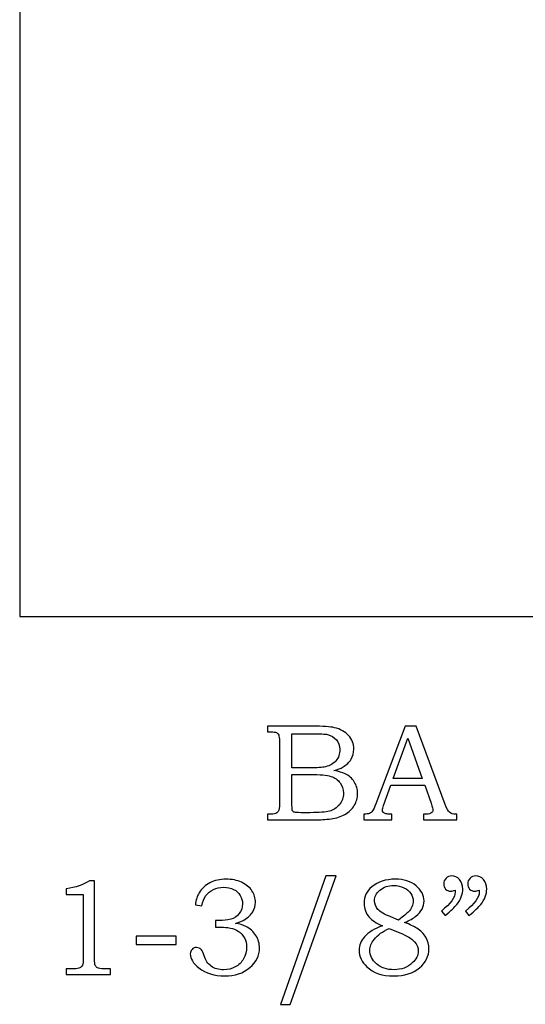
# Model space of a CAD drawing. Extents: x -2.81 to 2.6, y -3.21 to 2.57.
# Drawn here: x -2.36 to -1.74, y -0.04 to 1.15 of the extents above; entities that cross this region are included whole.
import ezdxf

# ---------------------------------------------------------------- set-up
doc = ezdxf.new("R2010")
doc.units = 0
doc.header["$MEASUREMENT"] = 0
doc.layers.add('LAYER_1', color=7, linetype='CONTINUOUS')

msp = doc.modelspace()

# ---------------------------------------------------------------- linework, layer by layer
at = {"layer": 'LAYER_1', "color": 7}
msp.add_open_spline([(-2.3556, 1.8235), (-2.3556, 1.8235), (-1.7847, 1.8235), (-1.7847, 1.8235), (-1.7847, 1.8235), (-1.7847, 1.8235), (-1.7682, 1.6211), (-1.7682, 1.6211), (-1.7682, 1.6211), (-1.7682, 1.6211), (-1.7317, 1.6211), (-1.7317, 1.6211), (-1.7317, 1.6211), (-1.5657, 1.9098), (-1.287, 1.8036), (-0.8522, 1.3655), (-0.8522, 1.3655), (-0.8522, 1.3655), (-0.6365, 1.3655), (-0.6365, 1.3655), (-0.6365, 1.3655), (-0.6365, 1.3655), (-0.6365, 1.1763), (-0.6365, 1.1763), (-0.6365, 1.1763), (-0.6365, 1.1763), (-0.8865, 1.1763), (-0.8865, 1.1763), (-0.8865, 1.1763), (-0.8865, 1.1763), (-0.8865, 0.4263), (-0.8865, 0.4263), (-0.8865, 0.4263), (-0.8865, 0.4263), (-2.3556, 0.4263), (-2.3556, 0.4263), (-2.3556, 0.4263), (-2.3556, 0.4263), (-2.3556, 1.8235), (-2.3556, 1.8235)], degree=3, knots=[0, 0, 0, 0, 0.1, 0.1, 0.1, 0.1, 0.2, 0.2, 0.2, 0.2, 0.3, 0.3, 0.3, 0.3, 0.4, 0.4, 0.4, 0.4, 0.5, 0.5, 0.5, 0.5, 0.6, 0.6, 0.6, 0.6, 0.7, 0.7, 0.7, 0.7, 0.8, 0.8, 0.8, 0.8, 0.9, 0.9, 0.9, 0.9, 1, 1, 1, 1], dxfattribs=at)
at = {"layer": 'LAYER_1', "color": 250}
for points, knots in [([(-2.0553, 0.2932), (-2.0553, 0.2932), (-2.0013, 0.2932), (-2.0013, 0.2932), (-2.0013, 0.2932), (-1.9881, 0.2932), (-1.9791, 0.2926), (-1.9742, 0.2914), (-1.9742, 0.2914), (-1.967, 0.2896), (-1.9613, 0.2865), (-1.9571, 0.2819), (-1.9571, 0.2819), (-1.9529, 0.2774), (-1.9508, 0.2719), (-1.9508, 0.2655), (-1.9508, 0.2655), (-1.9508, 0.2609), (-1.9519, 0.2568), (-1.9541, 0.2531), (-1.9541, 0.2531), (-1.9563, 0.2494), (-1.9596, 0.2463), (-1.9638, 0.2437), (-1.9638, 0.2437), (-1.9665, 0.242), (-1.9702, 0.2406), (-1.9749, 0.2394), (-1.9749, 0.2394), (-1.9689, 0.2383), (-1.9644, 0.237), (-1.9614, 0.2355), (-1.9614, 0.2355), (-1.9567, 0.2332), (-1.953, 0.23), (-1.9503, 0.2257), (-1.9503, 0.2257), (-1.9476, 0.2215), (-1.9462, 0.2167), (-1.9462, 0.2114), (-1.9462, 0.2114), (-1.9462, 0.2062), (-1.9476, 0.2015), (-1.9502, 0.1971), (-1.9502, 0.1971), (-1.9529, 0.1927), (-1.9566, 0.1891), (-1.9615, 0.1862), (-1.9615, 0.1862), (-1.9663, 0.1834), (-1.972, 0.1816), (-1.9784, 0.1808), (-1.9784, 0.1808), (-1.9849, 0.18), (-1.9916, 0.1796), (-1.9984, 0.1796), (-1.9984, 0.1796), (-1.9984, 0.1796), (-2.0553, 0.1796), (-2.0553, 0.1796), (-2.0553, 0.1796), (-2.0553, 0.1796), (-2.0553, 0.1865), (-2.0553, 0.1865), (-2.0553, 0.1865), (-2.0553, 0.1865), (-2.0514, 0.1865), (-2.0514, 0.1865), (-2.0514, 0.1865), (-2.0478, 0.1865), (-2.0453, 0.1871), (-2.0439, 0.1882), (-2.0439, 0.1882), (-2.0419, 0.1898), (-2.0409, 0.1924), (-2.0409, 0.196), (-2.0409, 0.196), (-2.0409, 0.196), (-2.0409, 0.2749), (-2.0409, 0.2749), (-2.0409, 0.2749), (-2.0409, 0.2786), (-2.0413, 0.2811), (-2.0418, 0.2824), (-2.0418, 0.2824), (-2.0424, 0.2838), (-2.0433, 0.2848), (-2.0445, 0.2854), (-2.0445, 0.2854), (-2.0457, 0.2859), (-2.048, 0.2863), (-2.0514, 0.2863), (-2.0514, 0.2863), (-2.0514, 0.2863), (-2.0553, 0.2863), (-2.0553, 0.2863), (-2.0553, 0.2863), (-2.0553, 0.2863), (-2.0553, 0.2932), (-2.0553, 0.2932)], [0, 0, 0, 0, 0.04, 0.04, 0.04, 0.04, 0.08, 0.08, 0.08, 0.08, 0.12, 0.12, 0.12, 0.12, 0.16, 0.16, 0.16, 0.16, 0.2, 0.2, 0.2, 0.2, 0.24, 0.24, 0.24, 0.24, 0.28, 0.28, 0.28, 0.28, 0.32, 0.32, 0.32, 0.32, 0.36, 0.36, 0.36, 0.36, 0.4, 0.4, 0.4, 0.4, 0.44, 0.44, 0.44, 0.44, 0.48, 0.48, 0.48, 0.48, 0.52, 0.52, 0.52, 0.52, 0.56, 0.56, 0.56, 0.56, 0.6, 0.6, 0.6, 0.6, 0.64, 0.64, 0.64, 0.64, 0.68, 0.68, 0.68, 0.68, 0.72, 0.72, 0.72, 0.72, 0.76, 0.76, 0.76, 0.76, 0.8, 0.8, 0.8, 0.8, 0.84, 0.84, 0.84, 0.84, 0.88, 0.88, 0.88, 0.88, 0.92, 0.92, 0.92, 0.92, 0.96, 0.96, 0.96, 0.96, 1, 1, 1, 1]), ([(-1.8886, 0.2932), (-1.8886, 0.2932), (-1.8752, 0.2932), (-1.8752, 0.2932), (-1.8752, 0.2932), (-1.8752, 0.2932), (-1.84, 0.1983), (-1.84, 0.1983), (-1.84, 0.1983), (-1.8382, 0.1935), (-1.8365, 0.1903), (-1.8347, 0.1888), (-1.8347, 0.1888), (-1.833, 0.1873), (-1.8306, 0.1865), (-1.8276, 0.1865), (-1.8276, 0.1865), (-1.8276, 0.1865), (-1.8258, 0.1865), (-1.8258, 0.1865), (-1.8258, 0.1865), (-1.8258, 0.1865), (-1.8258, 0.1796), (-1.8258, 0.1796), (-1.8258, 0.1796), (-1.8258, 0.1796), (-1.8663, 0.1796), (-1.8663, 0.1796), (-1.8663, 0.1796), (-1.8663, 0.1796), (-1.8663, 0.1865), (-1.8663, 0.1865), (-1.8663, 0.1865), (-1.865, 0.1866), (-1.8637, 0.1866), (-1.8624, 0.1866), (-1.8624, 0.1866), (-1.8598, 0.1866), (-1.8581, 0.1869), (-1.8573, 0.1875), (-1.8573, 0.1875), (-1.8557, 0.1885), (-1.8549, 0.1898), (-1.8549, 0.1914), (-1.8549, 0.1914), (-1.8549, 0.1925), (-1.8557, 0.1953), (-1.8572, 0.1998), (-1.8572, 0.1998), (-1.8572, 0.1998), (-1.8647, 0.2217), (-1.8647, 0.2217), (-1.8647, 0.2217), (-1.8647, 0.2217), (-1.9059, 0.2217), (-1.9059, 0.2217), (-1.9059, 0.2217), (-1.9059, 0.2217), (-1.9147, 0.1971), (-1.9147, 0.1971), (-1.9147, 0.1971), (-1.9156, 0.1946), (-1.9161, 0.1928), (-1.9161, 0.1918), (-1.9161, 0.1918), (-1.9161, 0.1908), (-1.9158, 0.1898), (-1.9152, 0.189), (-1.9152, 0.189), (-1.9146, 0.1882), (-1.9139, 0.1876), (-1.9129, 0.1872), (-1.9129, 0.1872), (-1.9119, 0.1868), (-1.9103, 0.1866), (-1.9081, 0.1866), (-1.9081, 0.1866), (-1.9067, 0.1866), (-1.9055, 0.1865), (-1.9046, 0.1865), (-1.9046, 0.1865), (-1.9046, 0.1865), (-1.9046, 0.1796), (-1.9046, 0.1796), (-1.9046, 0.1796), (-1.9046, 0.1796), (-1.9385, 0.1796), (-1.9385, 0.1796), (-1.9385, 0.1796), (-1.9385, 0.1796), (-1.9385, 0.1865), (-1.9385, 0.1865), (-1.9385, 0.1865), (-1.9354, 0.1865), (-1.9331, 0.1868), (-1.9317, 0.1874), (-1.9317, 0.1874), (-1.9303, 0.188), (-1.9291, 0.189), (-1.9281, 0.1904), (-1.9281, 0.1904), (-1.9271, 0.1918), (-1.9257, 0.1947), (-1.924, 0.1992), (-1.924, 0.1992), (-1.924, 0.1992), (-1.8886, 0.2932), (-1.8886, 0.2932)], [0, 0, 0, 0, 0.037037, 0.037037, 0.037037, 0.037037, 0.074074, 0.074074, 0.074074, 0.074074, 0.111111, 0.111111, 0.111111, 0.111111, 0.148148, 0.148148, 0.148148, 0.148148, 0.185185, 0.185185, 0.185185, 0.185185, 0.222222, 0.222222, 0.222222, 0.222222, 0.259259, 0.259259, 0.259259, 0.259259, 0.296296, 0.296296, 0.296296, 0.296296, 0.333333, 0.333333, 0.333333, 0.333333, 0.37037, 0.37037, 0.37037, 0.37037, 0.407407, 0.407407, 0.407407, 0.407407, 0.444444, 0.444444, 0.444444, 0.444444, 0.481481, 0.481481, 0.481481, 0.481481, 0.518519, 0.518519, 0.518519, 0.518519, 0.555556, 0.555556, 0.555556, 0.555556, 0.592593, 0.592593, 0.592593, 0.592593, 0.62963, 0.62963, 0.62963, 0.62963, 0.666667, 0.666667, 0.666667, 0.666667, 0.703704, 0.703704, 0.703704, 0.703704, 0.740741, 0.740741, 0.740741, 0.740741, 0.777778, 0.777778, 0.777778, 0.777778, 0.814815, 0.814815, 0.814815, 0.814815, 0.851852, 0.851852, 0.851852, 0.851852, 0.888889, 0.888889, 0.888889, 0.888889, 0.925926, 0.925926, 0.925926, 0.925926, 0.962963, 0.962963, 0.962963, 0.962963, 1, 1, 1, 1]), ([(-2.0257, 0.2841), (-2.0257, 0.2841), (-2.0257, 0.2426), (-2.0257, 0.2426), (-2.0257, 0.2426), (-2.0257, 0.2426), (-2.005, 0.2426), (-2.005, 0.2426), (-2.005, 0.2426), (-1.9953, 0.2426), (-1.9886, 0.243), (-1.9851, 0.2439), (-1.9851, 0.2439), (-1.9794, 0.2454), (-1.9752, 0.2479), (-1.9722, 0.2514), (-1.9722, 0.2514), (-1.9693, 0.2549), (-1.9678, 0.2595), (-1.9678, 0.265), (-1.9678, 0.265), (-1.9678, 0.2697), (-1.9691, 0.2736), (-1.9718, 0.2767), (-1.9718, 0.2767), (-1.9745, 0.2798), (-1.9781, 0.2819), (-1.9826, 0.2831), (-1.9826, 0.2831), (-1.9855, 0.2838), (-1.9916, 0.2841), (-2.0008, 0.2841), (-2.0008, 0.2841), (-2.0008, 0.2841), (-2.0257, 0.2841), (-2.0257, 0.2841)], [0, 0, 0, 0, 0.111111, 0.111111, 0.111111, 0.111111, 0.222222, 0.222222, 0.222222, 0.222222, 0.333333, 0.333333, 0.333333, 0.333333, 0.444444, 0.444444, 0.444444, 0.444444, 0.555556, 0.555556, 0.555556, 0.555556, 0.666667, 0.666667, 0.666667, 0.666667, 0.777778, 0.777778, 0.777778, 0.777778, 0.888889, 0.888889, 0.888889, 0.888889, 1, 1, 1, 1]), ([(-1.9029, 0.2297), (-1.9029, 0.2297), (-1.8678, 0.2297), (-1.8678, 0.2297), (-1.8678, 0.2297), (-1.8678, 0.2297), (-1.8854, 0.2785), (-1.8854, 0.2785), (-1.8854, 0.2785), (-1.8854, 0.2785), (-1.9029, 0.2297), (-1.9029, 0.2297)], [0, 0, 0, 0, 0.333333, 0.333333, 0.333333, 0.333333, 0.666667, 0.666667, 0.666667, 0.666667, 1, 1, 1, 1]), ([(-2.0257, 0.2347), (-2.0257, 0.2347), (-2.0257, 0.1975), (-2.0257, 0.1975), (-2.0257, 0.1975), (-2.0257, 0.1937), (-2.0256, 0.1915), (-2.0253, 0.1908), (-2.0253, 0.1908), (-2.0248, 0.1898), (-2.0239, 0.1891), (-2.0226, 0.1888), (-2.0226, 0.1888), (-2.0217, 0.1885), (-2.0191, 0.1883), (-2.0148, 0.1883), (-2.0148, 0.1883), (-2.0148, 0.1883), (-2.0038, 0.1883), (-2.0038, 0.1883), (-2.0038, 0.1883), (-1.9928, 0.1883), (-1.985, 0.189), (-1.9803, 0.1902), (-1.9803, 0.1902), (-1.9756, 0.1914), (-1.9716, 0.194), (-1.9683, 0.1979), (-1.9683, 0.1979), (-1.965, 0.2018), (-1.9633, 0.2066), (-1.9633, 0.2121), (-1.9633, 0.2121), (-1.9633, 0.2168), (-1.9647, 0.2209), (-1.9673, 0.2245), (-1.9673, 0.2245), (-1.97, 0.2281), (-1.9738, 0.2307), (-1.9785, 0.2323), (-1.9785, 0.2323), (-1.9833, 0.234), (-1.9917, 0.2347), (-2.0038, 0.2347), (-2.0038, 0.2347), (-2.0038, 0.2347), (-2.0257, 0.2347), (-2.0257, 0.2347)], [0, 0, 0, 0, 0.083333, 0.083333, 0.083333, 0.083333, 0.166667, 0.166667, 0.166667, 0.166667, 0.25, 0.25, 0.25, 0.25, 0.333333, 0.333333, 0.333333, 0.333333, 0.416667, 0.416667, 0.416667, 0.416667, 0.5, 0.5, 0.5, 0.5, 0.583333, 0.583333, 0.583333, 0.583333, 0.666667, 0.666667, 0.666667, 0.666667, 0.75, 0.75, 0.75, 0.75, 0.833333, 0.833333, 0.833333, 0.833333, 0.916667, 0.916667, 0.916667, 0.916667, 1, 1, 1, 1]), ([(-2.135, 0.0753), (-2.135, 0.0753), (-2.1428, 0.0765), (-2.1428, 0.0765), (-2.1428, 0.0765), (-2.1421, 0.0824), (-2.1406, 0.0873), (-2.1382, 0.0911), (-2.1382, 0.0911), (-2.1352, 0.0963), (-2.1308, 0.1004), (-2.1252, 0.1033), (-2.1252, 0.1033), (-2.1195, 0.1062), (-2.113, 0.1076), (-2.1057, 0.1076), (-2.1057, 0.1076), (-2.0985, 0.1076), (-2.0921, 0.1063), (-2.0867, 0.1038), (-2.0867, 0.1038), (-2.0812, 0.1012), (-2.077, 0.0978), (-2.0742, 0.0935), (-2.0742, 0.0935), (-2.0714, 0.0893), (-2.07, 0.0846), (-2.07, 0.0797), (-2.07, 0.0797), (-2.07, 0.0754), (-2.0711, 0.0715), (-2.0732, 0.0681), (-2.0732, 0.0681), (-2.0754, 0.0646), (-2.0785, 0.0616), (-2.0827, 0.0589), (-2.0827, 0.0589), (-2.0856, 0.057), (-2.0894, 0.0553), (-2.0941, 0.0539), (-2.0941, 0.0539), (-2.0891, 0.0532), (-2.085, 0.052), (-2.0818, 0.0504), (-2.0818, 0.0504), (-2.0766, 0.0478), (-2.0725, 0.0441), (-2.0695, 0.0394), (-2.0695, 0.0394), (-2.0665, 0.0348), (-2.065, 0.0296), (-2.065, 0.024), (-2.065, 0.024), (-2.065, 0.0151), (-2.0689, 0.0072), (-2.0768, 0.0004), (-2.0768, 0.0004), (-2.0847, -0.0064), (-2.0949, -0.0098), (-2.1073, -0.0098), (-2.1073, -0.0098), (-2.1196, -0.0098), (-2.13, -0.0065), (-2.1384, 0), (-2.1384, 0), (-2.1455, 0.0056), (-2.149, 0.0113), (-2.149, 0.0169), (-2.149, 0.0169), (-2.149, 0.0191), (-2.1483, 0.021), (-2.1468, 0.0225), (-2.1468, 0.0225), (-2.1454, 0.024), (-2.1436, 0.0247), (-2.1414, 0.0247), (-2.1414, 0.0247), (-2.139, 0.0247), (-2.137, 0.0238), (-2.1353, 0.0219), (-2.1353, 0.0219), (-2.1344, 0.0209), (-2.1333, 0.0184), (-2.1322, 0.0145), (-2.1322, 0.0145), (-2.1305, 0.009), (-2.1276, 0.0049), (-2.1236, 0.002), (-2.1236, 0.002), (-2.1196, -0.0009), (-2.1146, -0.0023), (-2.1086, -0.0023), (-2.1086, -0.0023), (-2.1033, -0.0023), (-2.0985, -0.0012), (-2.0944, 0.0012), (-2.0944, 0.0012), (-2.0901, 0.0035), (-2.0868, 0.0068), (-2.0844, 0.0111), (-2.0844, 0.0111), (-2.0819, 0.0154), (-2.0807, 0.0201), (-2.0807, 0.0252), (-2.0807, 0.0252), (-2.0807, 0.0293), (-2.0816, 0.033), (-2.0834, 0.0363), (-2.0834, 0.0363), (-2.0851, 0.0396), (-2.0876, 0.0424), (-2.0909, 0.0446), (-2.0909, 0.0446), (-2.0934, 0.0464), (-2.0966, 0.0477), (-2.1004, 0.0484), (-2.1004, 0.0484), (-2.1043, 0.0491), (-2.1078, 0.0494), (-2.1109, 0.0494), (-2.1109, 0.0494), (-2.1109, 0.0494), (-2.1185, 0.0494), (-2.1185, 0.0494), (-2.1185, 0.0494), (-2.1185, 0.0494), (-2.1185, 0.0573), (-2.1185, 0.0573), (-2.1185, 0.0573), (-2.1185, 0.0573), (-2.1137, 0.0573), (-2.1137, 0.0573), (-2.1137, 0.0573), (-2.1089, 0.0573), (-2.1044, 0.0579), (-2.1, 0.059), (-2.1, 0.059), (-2.0957, 0.0601), (-2.0922, 0.0624), (-2.0896, 0.0659), (-2.0896, 0.0659), (-2.087, 0.0693), (-2.0857, 0.0733), (-2.0857, 0.0777), (-2.0857, 0.0777), (-2.0857, 0.0815), (-2.0866, 0.0849), (-2.0884, 0.0879), (-2.0884, 0.0879), (-2.0902, 0.091), (-2.0929, 0.0934), (-2.0964, 0.0952), (-2.0964, 0.0952), (-2.0999, 0.0969), (-2.104, 0.0979), (-2.1086, 0.0979), (-2.1086, 0.0979), (-2.1131, 0.0979), (-2.1173, 0.0969), (-2.121, 0.0951), (-2.121, 0.0951), (-2.1248, 0.0933), (-2.1278, 0.0908), (-2.1301, 0.0877), (-2.1301, 0.0877), (-2.1324, 0.0846), (-2.134, 0.0805), (-2.135, 0.0753)], [0, 0, 0, 0, 0.02381, 0.02381, 0.02381, 0.02381, 0.047619, 0.047619, 0.047619, 0.047619, 0.071429, 0.071429, 0.071429, 0.071429, 0.095238, 0.095238, 0.095238, 0.095238, 0.119048, 0.119048, 0.119048, 0.119048, 0.142857, 0.142857, 0.142857, 0.142857, 0.166667, 0.166667, 0.166667, 0.166667, 0.190476, 0.190476, 0.190476, 0.190476, 0.214286, 0.214286, 0.214286, 0.214286, 0.238095, 0.238095, 0.238095, 0.238095, 0.261905, 0.261905, 0.261905, 0.261905, 0.285714, 0.285714, 0.285714, 0.285714, 0.309524, 0.309524, 0.309524, 0.309524, 0.333333, 0.333333, 0.333333, 0.333333, 0.357143, 0.357143, 0.357143, 0.357143, 0.380952, 0.380952, 0.380952, 0.380952, 0.404762, 0.404762, 0.404762, 0.404762, 0.428571, 0.428571, 0.428571, 0.428571, 0.452381, 0.452381, 0.452381, 0.452381, 0.47619, 0.47619, 0.47619, 0.47619, 0.5, 0.5, 0.5, 0.5, 0.52381, 0.52381, 0.52381, 0.52381, 0.547619, 0.547619, 0.547619, 0.547619, 0.571429, 0.571429, 0.571429, 0.571429, 0.595238, 0.595238, 0.595238, 0.595238, 0.619048, 0.619048, 0.619048, 0.619048, 0.642857, 0.642857, 0.642857, 0.642857, 0.666667, 0.666667, 0.666667, 0.666667, 0.690476, 0.690476, 0.690476, 0.690476, 0.714286, 0.714286, 0.714286, 0.714286, 0.738095, 0.738095, 0.738095, 0.738095, 0.761905, 0.761905, 0.761905, 0.761905, 0.785714, 0.785714, 0.785714, 0.785714, 0.809524, 0.809524, 0.809524, 0.809524, 0.833333, 0.833333, 0.833333, 0.833333, 0.857143, 0.857143, 0.857143, 0.857143, 0.880952, 0.880952, 0.880952, 0.880952, 0.904762, 0.904762, 0.904762, 0.904762, 0.928571, 0.928571, 0.928571, 0.928571, 0.952381, 0.952381, 0.952381, 0.952381, 0.97619, 0.97619, 0.97619, 0.97619, 1, 1, 1, 1]), ([(-1.9722, 0.1115), (-1.9722, 0.1115), (-2.0278, -0.0442), (-2.0278, -0.0442), (-2.0278, -0.0442), (-2.0278, -0.0442), (-2.0398, -0.0442), (-2.0398, -0.0442), (-2.0398, -0.0442), (-2.0398, -0.0442), (-1.9846, 0.1115), (-1.9846, 0.1115), (-1.9846, 0.1115), (-1.9846, 0.1115), (-1.9722, 0.1115), (-1.9722, 0.1115)], [0, 0, 0, 0, 0.25, 0.25, 0.25, 0.25, 0.5, 0.5, 0.5, 0.5, 0.75, 0.75, 0.75, 0.75, 1, 1, 1, 1]), ([(-1.8892, 0.0551), (-1.8828, 0.0527), (-1.8779, 0.0504), (-1.8745, 0.0482), (-1.8745, 0.0482), (-1.8696, 0.0451), (-1.8659, 0.0414), (-1.8634, 0.0371), (-1.8634, 0.0371), (-1.8609, 0.0328), (-1.8597, 0.0282), (-1.8597, 0.0232), (-1.8597, 0.0232), (-1.8597, 0.0143), (-1.8635, 0.0065), (-1.8712, 0), (-1.8712, 0), (-1.8789, -0.0065), (-1.8893, -0.0098), (-1.9024, -0.0098), (-1.9024, -0.0098), (-1.9162, -0.0098), (-1.9271, -0.0061), (-1.9349, 0.0013), (-1.9349, 0.0013), (-1.9412, 0.0072), (-1.9443, 0.0139), (-1.9443, 0.0214), (-1.9443, 0.0214), (-1.9443, 0.0274), (-1.9422, 0.0328), (-1.938, 0.0376), (-1.938, 0.0376), (-1.9328, 0.0433), (-1.9256, 0.0477), (-1.9161, 0.0509), (-1.9161, 0.0509), (-1.9235, 0.0544), (-1.9288, 0.0579), (-1.9321, 0.0615), (-1.9321, 0.0615), (-1.9363, 0.0662), (-1.9383, 0.0719), (-1.9383, 0.0785), (-1.9383, 0.0785), (-1.9383, 0.0867), (-1.9353, 0.0933), (-1.9291, 0.0983), (-1.9291, 0.0983), (-1.9215, 0.1045), (-1.912, 0.1076), (-1.9006, 0.1076), (-1.9006, 0.1076), (-1.8902, 0.1076), (-1.8818, 0.1049), (-1.8753, 0.0996), (-1.8753, 0.0996), (-1.8689, 0.0943), (-1.8657, 0.0881), (-1.8657, 0.0813), (-1.8657, 0.0813), (-1.8657, 0.0778), (-1.8665, 0.0746), (-1.8681, 0.0714), (-1.8681, 0.0714), (-1.8697, 0.0683), (-1.8721, 0.0654), (-1.8755, 0.0628), (-1.8755, 0.0628), (-1.8788, 0.0601), (-1.8834, 0.0575), (-1.8892, 0.0551)], [0, 0, 0, 0, 0.055556, 0.055556, 0.055556, 0.055556, 0.111111, 0.111111, 0.111111, 0.111111, 0.166667, 0.166667, 0.166667, 0.166667, 0.222222, 0.222222, 0.222222, 0.222222, 0.277778, 0.277778, 0.277778, 0.277778, 0.333333, 0.333333, 0.333333, 0.333333, 0.388889, 0.388889, 0.388889, 0.388889, 0.444444, 0.444444, 0.444444, 0.444444, 0.5, 0.5, 0.5, 0.5, 0.555556, 0.555556, 0.555556, 0.555556, 0.611111, 0.611111, 0.611111, 0.611111, 0.666667, 0.666667, 0.666667, 0.666667, 0.722222, 0.722222, 0.722222, 0.722222, 0.777778, 0.777778, 0.777778, 0.777778, 0.833333, 0.833333, 0.833333, 0.833333, 0.888889, 0.888889, 0.888889, 0.888889, 0.944444, 0.944444, 0.944444, 0.944444, 1, 1, 1, 1]), ([(-1.8402, 0.0636), (-1.8402, 0.0636), (-1.8446, 0.069), (-1.8446, 0.069), (-1.8446, 0.069), (-1.8335, 0.078), (-1.8279, 0.0856), (-1.8279, 0.0917), (-1.8279, 0.0917), (-1.8279, 0.0924), (-1.828, 0.0933), (-1.8281, 0.0943), (-1.8281, 0.0943), (-1.829, 0.0939), (-1.8299, 0.0936), (-1.8308, 0.0934), (-1.8308, 0.0934), (-1.8316, 0.0932), (-1.8324, 0.0931), (-1.8332, 0.0931), (-1.8332, 0.0931), (-1.8358, 0.0931), (-1.8379, 0.0939), (-1.8395, 0.0956), (-1.8395, 0.0956), (-1.841, 0.0973), (-1.8418, 0.0994), (-1.8418, 0.102), (-1.8418, 0.102), (-1.8418, 0.1046), (-1.8409, 0.1068), (-1.839, 0.1087), (-1.839, 0.1087), (-1.8371, 0.1106), (-1.8348, 0.1115), (-1.8322, 0.1115), (-1.8322, 0.1115), (-1.8285, 0.1115), (-1.8253, 0.1101), (-1.8227, 0.1071), (-1.8227, 0.1071), (-1.82, 0.1041), (-1.8187, 0.1003), (-1.8187, 0.0957), (-1.8187, 0.0957), (-1.8187, 0.0926), (-1.8193, 0.0894), (-1.8206, 0.0861), (-1.8206, 0.0861), (-1.8218, 0.0828), (-1.8237, 0.0797), (-1.826, 0.0768), (-1.826, 0.0768), (-1.8284, 0.074), (-1.8332, 0.0696), (-1.8402, 0.0636)], [0, 0, 0, 0, 0.071429, 0.071429, 0.071429, 0.071429, 0.142857, 0.142857, 0.142857, 0.142857, 0.214286, 0.214286, 0.214286, 0.214286, 0.285714, 0.285714, 0.285714, 0.285714, 0.357143, 0.357143, 0.357143, 0.357143, 0.428571, 0.428571, 0.428571, 0.428571, 0.5, 0.5, 0.5, 0.5, 0.571429, 0.571429, 0.571429, 0.571429, 0.642857, 0.642857, 0.642857, 0.642857, 0.714286, 0.714286, 0.714286, 0.714286, 0.785714, 0.785714, 0.785714, 0.785714, 0.857143, 0.857143, 0.857143, 0.857143, 0.928571, 0.928571, 0.928571, 0.928571, 1, 1, 1, 1]), ([(-1.8112, 0.0636), (-1.8112, 0.0636), (-1.8155, 0.069), (-1.8155, 0.069), (-1.8155, 0.069), (-1.8044, 0.078), (-1.7988, 0.0856), (-1.7988, 0.0917), (-1.7988, 0.0917), (-1.7988, 0.0924), (-1.7989, 0.0933), (-1.799, 0.0943), (-1.799, 0.0943), (-1.7999, 0.0939), (-1.8008, 0.0936), (-1.8017, 0.0934), (-1.8017, 0.0934), (-1.8026, 0.0932), (-1.8034, 0.0931), (-1.8042, 0.0931), (-1.8042, 0.0931), (-1.8068, 0.0931), (-1.8088, 0.0939), (-1.8104, 0.0956), (-1.8104, 0.0956), (-1.812, 0.0973), (-1.8128, 0.0994), (-1.8128, 0.102), (-1.8128, 0.102), (-1.8128, 0.1046), (-1.8118, 0.1068), (-1.8099, 0.1087), (-1.8099, 0.1087), (-1.808, 0.1106), (-1.8057, 0.1115), (-1.8031, 0.1115), (-1.8031, 0.1115), (-1.7994, 0.1115), (-1.7962, 0.1101), (-1.7936, 0.1071), (-1.7936, 0.1071), (-1.791, 0.1041), (-1.7897, 0.1003), (-1.7897, 0.0957), (-1.7897, 0.0957), (-1.7897, 0.0926), (-1.7903, 0.0894), (-1.7915, 0.0861), (-1.7915, 0.0861), (-1.7928, 0.0828), (-1.7946, 0.0797), (-1.797, 0.0768), (-1.797, 0.0768), (-1.7994, 0.074), (-1.8041, 0.0696), (-1.8112, 0.0636)], [0, 0, 0, 0, 0.071429, 0.071429, 0.071429, 0.071429, 0.142857, 0.142857, 0.142857, 0.142857, 0.214286, 0.214286, 0.214286, 0.214286, 0.285714, 0.285714, 0.285714, 0.285714, 0.357143, 0.357143, 0.357143, 0.357143, 0.428571, 0.428571, 0.428571, 0.428571, 0.5, 0.5, 0.5, 0.5, 0.571429, 0.571429, 0.571429, 0.571429, 0.642857, 0.642857, 0.642857, 0.642857, 0.714286, 0.714286, 0.714286, 0.714286, 0.785714, 0.785714, 0.785714, 0.785714, 0.857143, 0.857143, 0.857143, 0.857143, 0.928571, 0.928571, 0.928571, 0.928571, 1, 1, 1, 1]), ([(-2.271, 0.1057), (-2.271, 0.1057), (-2.265, 0.1057), (-2.265, 0.1057), (-2.265, 0.1057), (-2.265, 0.1057), (-2.265, 0.0114), (-2.265, 0.0114), (-2.265, 0.0114), (-2.265, 0.007), (-2.2647, 0.0041), (-2.2641, 0.0028), (-2.2641, 0.0028), (-2.2635, 0.0016), (-2.2626, 0.0006), (-2.2613, 0), (-2.2613, 0), (-2.26, -0.0007), (-2.2574, -0.001), (-2.2535, -0.001), (-2.2535, -0.001), (-2.2535, -0.001), (-2.2456, -0.001), (-2.2456, -0.001), (-2.2456, -0.001), (-2.2456, -0.001), (-2.2456, -0.0079), (-2.2456, -0.0079), (-2.2456, -0.0079), (-2.2456, -0.0079), (-2.2992, -0.0079), (-2.2992, -0.0079), (-2.2992, -0.0079), (-2.2992, -0.0079), (-2.2992, -0.001), (-2.2992, -0.001), (-2.2992, -0.001), (-2.2992, -0.001), (-2.2904, -0.001), (-2.2904, -0.001), (-2.2904, -0.001), (-2.2865, -0.001), (-2.2839, -0.0007), (-2.2827, 0), (-2.2827, 0), (-2.2814, 0.0007), (-2.2804, 0.0018), (-2.2797, 0.0033), (-2.2797, 0.0033), (-2.279, 0.0048), (-2.2786, 0.0075), (-2.2786, 0.0114), (-2.2786, 0.0114), (-2.2786, 0.0114), (-2.2786, 0.0889), (-2.2786, 0.0889), (-2.2786, 0.0889), (-2.2786, 0.0889), (-2.2992, 0.0889), (-2.2992, 0.0889), (-2.2992, 0.0889), (-2.2992, 0.0889), (-2.2992, 0.0959), (-2.2992, 0.0959), (-2.2992, 0.0959), (-2.288, 0.0975), (-2.2786, 0.1007), (-2.271, 0.1057)], [0, 0, 0, 0, 0.058824, 0.058824, 0.058824, 0.058824, 0.117647, 0.117647, 0.117647, 0.117647, 0.176471, 0.176471, 0.176471, 0.176471, 0.235294, 0.235294, 0.235294, 0.235294, 0.294118, 0.294118, 0.294118, 0.294118, 0.352941, 0.352941, 0.352941, 0.352941, 0.411765, 0.411765, 0.411765, 0.411765, 0.470588, 0.470588, 0.470588, 0.470588, 0.529412, 0.529412, 0.529412, 0.529412, 0.588235, 0.588235, 0.588235, 0.588235, 0.647059, 0.647059, 0.647059, 0.647059, 0.705882, 0.705882, 0.705882, 0.705882, 0.764706, 0.764706, 0.764706, 0.764706, 0.823529, 0.823529, 0.823529, 0.823529, 0.882353, 0.882353, 0.882353, 0.882353, 0.941176, 0.941176, 0.941176, 0.941176, 1, 1, 1, 1]), ([(-1.8966, 0.0581), (-1.8904, 0.0628), (-1.8864, 0.0661), (-1.8846, 0.0679), (-1.8846, 0.0679), (-1.8827, 0.0698), (-1.8813, 0.0719), (-1.8803, 0.0742), (-1.8803, 0.0742), (-1.8793, 0.0766), (-1.8788, 0.0789), (-1.8788, 0.0811), (-1.8788, 0.0811), (-1.8788, 0.0843), (-1.8797, 0.0873), (-1.8816, 0.0903), (-1.8816, 0.0903), (-1.8835, 0.0931), (-1.8863, 0.0955), (-1.89, 0.0973), (-1.89, 0.0973), (-1.8936, 0.0991), (-1.8977, 0.1), (-1.9023, 0.1), (-1.9023, 0.1), (-1.909, 0.1), (-1.9146, 0.0981), (-1.9191, 0.0944), (-1.9191, 0.0944), (-1.9235, 0.0907), (-1.9257, 0.0864), (-1.9257, 0.0815), (-1.9257, 0.0815), (-1.9257, 0.0776), (-1.9243, 0.0741), (-1.9216, 0.071), (-1.9216, 0.071), (-1.9188, 0.0679), (-1.9137, 0.0649), (-1.9061, 0.0619), (-1.9061, 0.0619), (-1.9061, 0.0619), (-1.8966, 0.0581), (-1.8966, 0.0581)], [0, 0, 0, 0, 0.090909, 0.090909, 0.090909, 0.090909, 0.181818, 0.181818, 0.181818, 0.181818, 0.272727, 0.272727, 0.272727, 0.272727, 0.363636, 0.363636, 0.363636, 0.363636, 0.454545, 0.454545, 0.454545, 0.454545, 0.545455, 0.545455, 0.545455, 0.545455, 0.636364, 0.636364, 0.636364, 0.636364, 0.727273, 0.727273, 0.727273, 0.727273, 0.818182, 0.818182, 0.818182, 0.818182, 0.909091, 0.909091, 0.909091, 0.909091, 1, 1, 1, 1]), ([(-2.2146, 0.0386), (-2.2146, 0.0386), (-2.1662, 0.0386), (-2.1662, 0.0386), (-2.1662, 0.0386), (-2.1662, 0.0386), (-2.1662, 0.0285), (-2.1662, 0.0285), (-2.1662, 0.0285), (-2.1662, 0.0285), (-2.2146, 0.0285), (-2.2146, 0.0285), (-2.2146, 0.0285), (-2.2146, 0.0285), (-2.2146, 0.0386), (-2.2146, 0.0386)], [0, 0, 0, 0, 0.25, 0.25, 0.25, 0.25, 0.5, 0.5, 0.5, 0.5, 0.75, 0.75, 0.75, 0.75, 1, 1, 1, 1]), ([(-1.9081, 0.0477), (-1.9157, 0.0444), (-1.9218, 0.04), (-1.9262, 0.0346), (-1.9262, 0.0346), (-1.9297, 0.0304), (-1.9314, 0.026), (-1.9314, 0.0215), (-1.9314, 0.0215), (-1.9314, 0.0153), (-1.9287, 0.0098), (-1.9232, 0.005), (-1.9232, 0.005), (-1.9177, 0.0002), (-1.9107, -0.0022), (-1.902, -0.0022), (-1.902, -0.0022), (-1.8931, -0.0022), (-1.8858, 0.0005), (-1.8799, 0.006), (-1.8799, 0.006), (-1.875, 0.0104), (-1.8726, 0.0152), (-1.8726, 0.0203), (-1.8726, 0.0203), (-1.8726, 0.0243), (-1.8742, 0.0281), (-1.8774, 0.0318), (-1.8774, 0.0318), (-1.8805, 0.0355), (-1.8864, 0.039), (-1.8951, 0.0425), (-1.8951, 0.0425), (-1.8951, 0.0425), (-1.9081, 0.0477), (-1.9081, 0.0477)], [0, 0, 0, 0, 0.111111, 0.111111, 0.111111, 0.111111, 0.222222, 0.222222, 0.222222, 0.222222, 0.333333, 0.333333, 0.333333, 0.333333, 0.444444, 0.444444, 0.444444, 0.444444, 0.555556, 0.555556, 0.555556, 0.555556, 0.666667, 0.666667, 0.666667, 0.666667, 0.777778, 0.777778, 0.777778, 0.777778, 0.888889, 0.888889, 0.888889, 0.888889, 1, 1, 1, 1])]:
    msp.add_open_spline(points, degree=3, knots=knots, dxfattribs=at)

doc.saveas('drawing.dxf')
